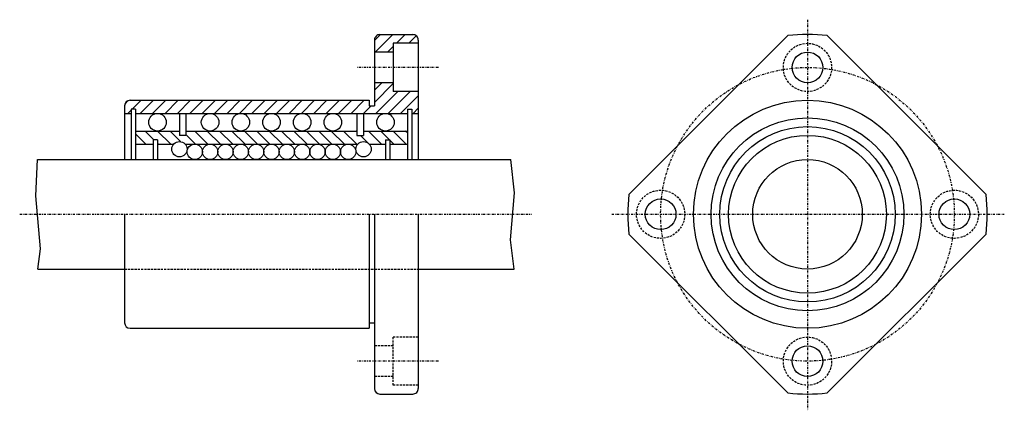
# Model space of a CAD drawing. Extents: x 318 to 542, y 294 to 383.
import ezdxf

# ---------------------------------------------------------------- set-up
doc = ezdxf.new("R2010")
doc.units = 0
doc.linetypes.add('DASHDOT', pattern=[1, 0.5, -0.25, 0, -0.25])
doc.linetypes.add('DASHED', pattern=[0.75, 0.5, -0.25])
for name, color, linetype in [('LC-003-002-----0', 7, 'CONTINUOUS'), ('LC-004-006-----0', 7, 'CONTINUOUS'), ('LC-005-002-RND-0', 7, 'CONTINUOUS'), ('LC-006-012-----0', 7, 'CONTINUOUS')]:
    doc.layers.add(name, color=color, linetype=linetype)

msp = doc.modelspace()

# ---------------------------------------------------------------- linework, layer by layer
at = {"layer": 'LC-003-002-----0', "color": 1, "linetype": 'CONTINUOUS'}
for p, q in [((399.770813, 380.060974), (407.270813, 380.060974)), ((492.798553, 379.812958), (456.549408, 343.563812)), ((538.053406, 343.563812), (501.804199, 379.812958)), ((398.520813, 378.810974), (398.520813, 363.810974)), ((408.520813, 378.060974), (402.820831, 378.060974)), ((402.820831, 378.060974), (402.820831, 367.060974)), ((408.520813, 378.810974), (408.520813, 351.560974)), ((402.820831, 376.060974), (398.520813, 376.060974)), ((402.820831, 369.060974), (398.520813, 369.060974)), ((408.520813, 367.060974), (402.820831, 367.060974)), ((342.770813, 365.060974), (397.270813, 365.060974)), ((397.270813, 365.060974), (397.270813, 363.810974)), ((341.520813, 363.810974), (341.520813, 351.560974)), ((341.520813, 362.060974), (343.020813, 362.060974)), ((343.020813, 363.060974), (343.020813, 351.560974)), ((344.020813, 363.060974), (343.020813, 363.060974)), ((344.020813, 363.060974), (344.020813, 351.560974)), ((344.020813, 362.060974), (406.020813, 362.060974)), ((354.020813, 362.060974), (354.020813, 357.060974)), ((355.520813, 362.060974), (355.520813, 357.060974)), ((394.520813, 362.060974), (394.520813, 357.060974)), ((396.020813, 362.060974), (396.020813, 357.060974)), ((397.270813, 363.810974), (398.520813, 363.810974)), ((406.020813, 363.060974), (406.020813, 351.560974)), ((406.020813, 363.060974), (407.020813, 363.060974)), ((407.020813, 363.060974), (407.020813, 351.560974)), ((407.020813, 362.060974), (408.520813, 362.060974)), ((344.020813, 358.060974), (354.020813, 358.060974)), ((355.520813, 358.060974), (394.520813, 358.060974)), ((396.020813, 358.060974), (406.020813, 358.060974)), ((344.020813, 355.060974), (348.020813, 355.060974)), ((348.020813, 356.060974), (348.020813, 351.560974)), ((349.020813, 356.060974), (348.020813, 356.060974)), ((349.020813, 356.060974), (349.020813, 351.560974)), ((349.020813, 355.060974), (352.701721, 355.060974)), ((355.520813, 357.060974), (354.020813, 357.060974)), ((355.339905, 355.060974), (394.701721, 355.060974)), ((394.520813, 357.060974), (396.020813, 357.060974)), ((397.339905, 355.060974), (401.020813, 355.060974)), ((401.020813, 356.060974), (401.020813, 351.560974)), ((401.020813, 356.060974), (402.020813, 356.060974)), ((402.020813, 356.060974), (402.020813, 351.560974)), ((402.020813, 355.060974), (406.020813, 355.060974)), ((321.672455, 351.560974), (341.520813, 351.560974)), ((341.520813, 351.560974), (408.520813, 351.560974)), ((408.520813, 351.560974), (429.66156, 351.560974)), ((341.520813, 339.060974), (341.520813, 314.310974)), ((397.270813, 339.060974), (397.270813, 313.060974)), ((398.520813, 339.060974), (398.520813, 299.310974)), ((408.520813, 339.060974), (408.520813, 299.310974)), ((456.549408, 334.558105), (492.798553, 298.30896)), ((501.80423, 298.30896), (538.053406, 334.558105)), ((321.734558, 326.560974), (341.520813, 326.560974)), ((408.520813, 326.560974), (430.398865, 326.560974)), ((342.770813, 313.060974), (397.270813, 313.060974)), ((397.270813, 314.310974), (398.520813, 314.310974)), ((399.770813, 298.060974), (407.270813, 298.060974))]:
    msp.add_line(p, q, dxfattribs=at)
for centre, radius in [((497.301392, 372.560974), 3.5), ((497.301392, 339.060974), 26), ((349.020813, 360.060974), 2), ((361.020813, 360.060974), 2), ((368.020813, 360.060974), 2), ((375.020813, 360.060974), 2), ((382.020813, 360.060974), 2), ((389.020813, 360.060974), 2), ((401.020813, 360.060974), 2), ((497.301392, 339.060974), 22), ((497.301392, 339.060974), 20), ((354.020813, 353.91095), 1.75), ((357.520813, 353.310974), 1.75), ((361.020813, 353.310974), 1.75), ((364.520813, 353.310974), 1.75), ((368.020813, 353.310974), 1.75), ((371.520813, 353.310974), 1.75), ((375.020813, 353.310974), 1.75), ((378.520813, 353.310974), 1.75), ((382.020813, 353.310974), 1.75), ((385.520813, 353.310974), 1.75), ((389.020813, 353.310974), 1.75), ((392.520813, 353.310974), 1.75), ((396.020813, 353.91095), 1.75), ((497.301392, 339.060974), 18), ((497.301392, 339.060974), 12.5), ((463.801392, 339.060974), 3.5), ((530.801392, 339.060974), 3.5), ((497.301392, 305.560974), 3.5)]:
    msp.add_circle(centre, radius, dxfattribs=at)
for centre, radius, start, end in [((399.770813, 378.810974), 1.25, 90.000003, 180.000009), ((407.270813, 378.810974), 1.25, 0, 90.000003), ((497.301392, 339.060974), 41, 83.694741, 96.305257), ((342.770813, 363.810974), 1.25, 90.000003, 180.000009), ((497.301392, 339.060974), 41, 173.694743, 186.305257), ((497.301392, 339.060974), 41, 353.69474, 6.30526), ((342.770813, 314.310974), 1.25, 180.000009, 269.999997), ((399.770813, 299.310974), 1.25, 180.000009, 269.999997), ((407.270813, 299.310974), 1.25, 269.999997, 0), ((497.301392, 339.060974), 41, 263.694743, 276.305259)]:
    msp.add_arc(centre, radius, start, end, dxfattribs=at)
at = {"layer": 'LC-004-006-----0', "color": 2, "linetype": 'DASHED'}
for p, q in [((341.520813, 326.560974), (408.520813, 326.560974)), ((402.820831, 300.060974), (402.820831, 311.060974)), ((408.520813, 311.060974), (402.820831, 311.060974)), ((402.820831, 309.060974), (398.520813, 309.060974)), ((402.820831, 302.060974), (398.520813, 302.060974)), ((408.520813, 300.060974), (402.820831, 300.060974))]:
    msp.add_line(p, q, dxfattribs=at)
for centre in [(497.301392, 372.560974), (463.801392, 339.060974), (530.801392, 339.060974), (497.301392, 305.560974)]:
    msp.add_circle(centre, 5.5, dxfattribs=at)
at = {"layer": 'LC-005-002-RND-0', "color": 2, "linetype": 'DASHDOT'}
for p, q in [((497.301392, 383.452484), (497.301392, 294.349335)), ((413.116943, 372.560974), (394.532196, 372.560974)), ((317.5849, 339.060974), (434.368073, 339.060974)), ((452.653931, 339.060974), (542.198425, 339.060974)), ((413.116943, 305.560974), (394.532196, 305.560974))]:
    msp.add_line(p, q, dxfattribs=at)
msp.add_circle((497.301392, 339.060974), 33.5, dxfattribs=at)
at = {"layer": 'LC-006-012-----0', "color": 2, "linetype": 'CONTINUOUS'}
for p, q in [((398.520813, 378.721832), (399.859955, 380.060974)), ((398.688385, 376.060974), (402.688385, 380.060974)), ((403.516815, 378.060974), (405.516815, 380.060974)), ((406.345245, 378.060974), (408.062531, 379.778259)), ((401.516815, 376.060974), (402.820831, 377.36499)), ((398.520813, 367.408142), (400.173645, 369.060974)), ((398.520813, 364.579712), (402.820831, 368.8797)), ((398.830505, 362.060974), (403.830505, 367.060974)), ((401.658936, 362.060974), (406.658936, 367.060974)), ((341.588104, 364.215515), (342.366272, 364.993683)), ((343.261963, 363.060974), (345.261963, 365.060974)), ((345.090393, 362.060974), (348.090393, 365.060974)), ((347.918823, 362.060974), (350.918823, 365.060974)), ((350.747253, 362.060974), (353.747253, 365.060974)), ((353.575684, 362.060974), (356.575684, 365.060974)), ((356.404114, 362.060974), (359.404114, 365.060974)), ((359.232544, 362.060974), (362.232544, 365.060974)), ((362.060974, 362.060974), (365.060974, 365.060974)), ((364.889374, 362.060974), (367.889374, 365.060974)), ((367.717804, 362.060974), (370.717804, 365.060974)), ((370.546234, 362.060974), (373.546234, 365.060974)), ((373.374664, 362.060974), (376.374664, 365.060974)), ((376.203094, 362.060974), (379.203094, 365.060974)), ((379.031525, 362.060974), (382.031525, 365.060974)), ((381.859955, 362.060974), (384.859955, 365.060974)), ((384.688385, 362.060974), (387.688385, 365.060974)), ((387.516815, 362.060974), (390.516815, 365.060974)), ((390.345245, 362.060974), (393.345245, 365.060974)), ((393.173645, 362.060974), (396.173645, 365.060974)), ((404.487366, 362.060974), (408.520813, 366.094421)), ((342.261963, 362.060974), (343.020813, 362.819824)), ((396.002075, 362.060974), (397.752075, 363.810974)), ((407.315796, 362.060974), (408.520813, 363.265991)), ((346.388977, 355.060974), (344.020813, 357.429108)), ((348.217407, 356.060974), (346.217407, 358.060974)), ((352.045807, 355.060974), (349.045807, 358.060974)), ((354.296021, 355.639191), (351.874237, 358.060974)), ((357.702667, 355.060974), (355.520813, 357.242798)), ((360.531097, 355.060974), (357.531097, 358.060974)), ((363.359528, 355.060974), (360.359528, 358.060974)), ((366.187958, 355.060974), (363.187958, 358.060974)), ((369.016388, 355.060974), (366.016388, 358.060974)), ((371.844818, 355.060974), (368.844818, 358.060974)), ((374.673248, 355.060974), (371.673248, 358.060974)), ((377.501678, 355.060974), (374.501678, 358.060974)), ((380.330078, 355.060974), (377.330078, 358.060974)), ((383.158508, 355.060974), (380.158508, 358.060974)), ((385.986938, 355.060974), (382.986938, 358.060974)), ((388.815369, 355.060974), (385.815369, 358.060974)), ((391.643799, 355.060974), (388.643799, 358.060974)), ((394.472229, 355.060974), (391.472229, 358.060974)), ((394.520813, 357.84079), (394.300659, 358.060974)), ((400.129089, 355.060974), (397.129089, 358.060974)), ((401.95752, 356.060974), (399.95752, 358.060974)), ((405.78595, 355.060974), (402.78595, 358.060974)), ((406.020813, 357.65451), (405.614349, 358.060974)), ((349.217407, 355.060974), (349.020813, 355.257538)), ((397.000732, 355.360901), (395.300659, 357.060974)), ((402.95752, 355.060974), (402.020813, 355.99765)), ((321.260529, 343.259888), (321.672455, 351.560974)), ((430.499603, 343.942871), (429.66156, 351.560974)), ((429.574554, 333.202271), (430.499603, 343.942871)), ((322.307556, 331.149292), (321.260529, 343.259888)), ((430.398865, 326.560974), (429.574554, 333.202271)), ((321.734558, 326.560974), (322.307556, 331.149292))]:
    msp.add_line(p, q, dxfattribs=at)

doc.saveas('drawing.dxf')
